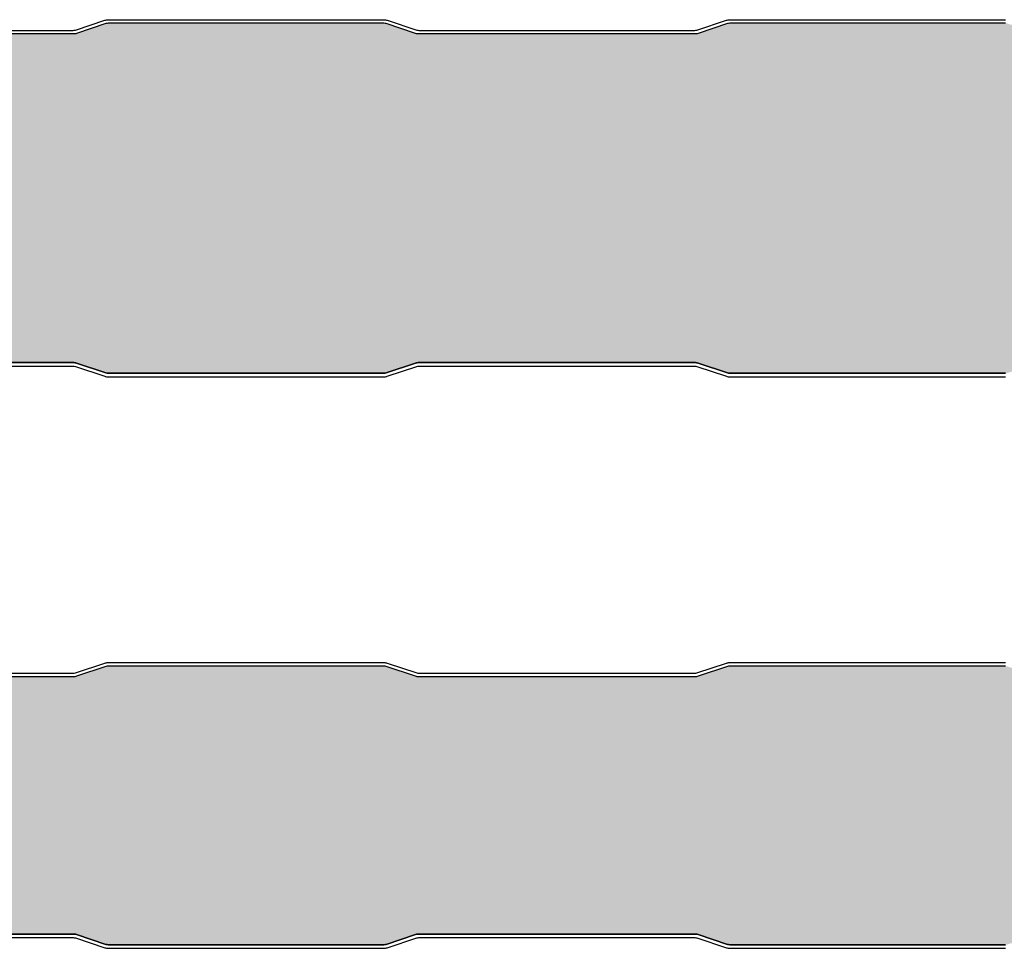
# Model space of a CAD drawing. Units: millimetres. Extents: x 0 to 4703, y 0 to 1464.
# Drawn here: x 138 to 276, y 758 to 888 of the extents above; entities that cross this region are included whole.
import ezdxf

# ---------------------------------------------------------------- set-up
doc = ezdxf.new("R2010")
doc.units = ezdxf.units.MM
doc.layers.add('Lamiera_Interna', color=20, linetype='Continuous')
doc.layers.add('Poliuretano', color=41, linetype='Continuous')

msp = doc.modelspace()

# ---------------------------------------------------------------- hatches: boundary and pattern name
at = {"layer": 'Poliuretano'}
h = msp.add_hatch(dxfattribs=at)
h.set_pattern_fill('HONEY', color=256, scale=2)
h.set_pattern_definition([(0, (1627.827234217035, 100), (9.525, 5.49926129), [6.35, -12.7]), (120, (1627.827234217035, 100), (-9.524999979188381, 5.499261326046781), [6.349999999999967, -12.69999999999993]), (59.99999999999999, (1627.827234217035, 100), (2.081161820655097e-08, 10.99852261604678), [-12.7, 6.35])])
edge = h.paths.add_edge_path()
edge.add_line((45.00000000000159, 852.0000064836122), (45.49999951516111, 852.0000064836122))
edge.add_line((45.49999951516111, 852.0000064836122), (45.49999951516202, 846.0000083395637))
edge.add_arc((46.49999948694263, 846.0000083395407), 0.9999999717806176, 179.9999999986842, 269.9795939777698)
edge.add_line((46.49964333468506, 845.0000084311823), (47.95068455004593, 845.0000082274846))
edge.add_line((47.95068455004593, 845.0000082274846), (60.49999918759795, 845.0000064023836))
edge.add_arc((60.49999904721562, 844.0000062152023), 1.000000187181296, -8.043313300731825e-06, 89.9999919566867, ccw=False)
edge.add_line((61.49999923439691, 844.00000607482), (61.49999860264006, 839.5000062620156))
edge.add_arc((62.49999860264597, 839.5000061216249), 1.000000000005914, 179.9999919562032, 269.9999999996617)
edge.add_line((62.49999860264006, 838.500006121619), (101.7898372889651, 838.5000058738872))
edge.add_arc((101.7898372889654, 839.5000058738874), 1.000000000000227, 269.9999999999853, 288.4349488229081)
edge.add_line((102.1060650549821, 838.5513225758366), (106.2211897903608, 839.9230308209628))
edge.add_arc((106.6955314393864, 838.5000058738871), 1.500000000000117, 90.0000000000141, 108.43494882293669, ccw=False)
edge.add_line((106.6955314393861, 840.0000058738872), (145.2898372889651, 840.0000058738872))
edge.add_arc((145.2898372889648, 838.5000058738871), 1.500000000000114, 71.56505117706331, 89.9999999999859, ccw=False)
edge.add_line((145.7641789379904, 839.9230308209628), (149.8793036733691, 838.5513225758366))
edge.add_arc((150.1955314393858, 839.5000058738874), 1.000000000000231, 251.5650511770919, 270.0000000000147)
edge.add_line((150.1955314393861, 838.5000058738872), (188.7898372889651, 838.5000058738872))
edge.add_arc((188.7898372889654, 839.5000058738874), 1.000000000000227, 269.9999999999853, 288.4349488229081)
edge.add_line((189.1060650549821, 838.5513225758366), (193.2211897903608, 839.9230308209628))
edge.add_arc((193.6955314393864, 838.5000058738871), 1.500000000000117, 90.0000000000141, 108.43494882293669, ccw=False)
edge.add_line((193.6955314393861, 840.0000058738872), (232.2898372889651, 840.0000058738872))
edge.add_arc((232.2898372889648, 838.5000058738871), 1.500000000000114, 71.56505117706331, 89.9999999999859, ccw=False)
edge.add_line((232.7641789379904, 839.9230308209628), (236.8793036733691, 838.5513225758366))
edge.add_arc((237.1955314393858, 839.5000058738874), 1.000000000000231, 251.5650511770919, 270.0000000000147)
edge.add_line((237.1955314393861, 838.5000058738872), (275.7898372889651, 838.5000058738872))
edge.add_arc((275.7898372889654, 839.5000058738874), 1.000000000000227, 269.9999999999837, 288.4349488229065)
edge.add_line((276.1060650549821, 838.5513225758366), (280.2211897903608, 839.9230308209628))
edge.add_arc((280.6955314393864, 838.5000058738871), 1.500000000000109, 90.00000000001302, 108.43494882293581, ccw=False)
edge.add_line((280.6955314393861, 840.0000058738872), (319.2898372889651, 840.0000058738872))
edge.add_arc((319.2898372889648, 838.5000058738871), 1.500000000000114, 71.56505117706422, 89.99999999998698, ccw=False)
edge.add_line((319.7641789379904, 839.9230308209628), (323.8793036733691, 838.5513225758366))
edge.add_arc((324.1955314393858, 839.5000058738874), 1.000000000000222, 251.5650511770935, 270.0000000000163)
edge.add_line((324.1955314393861, 838.5000058738872), (362.7898372889651, 838.5000058738872))
edge.add_arc((362.7898372889654, 839.5000058738874), 1.000000000000227, 269.9999999999837, 288.4349488229065)
edge.add_line((363.1060650549821, 838.5513225758366), (367.2211897903608, 839.9230308209628))
edge.add_arc((367.6955314393864, 838.5000058738871), 1.500000000000109, 90.00000000001302, 108.43494882293581, ccw=False)
edge.add_line((367.6955314393861, 840.0000058738872), (406.2898372889651, 840.0000058738872))
edge.add_arc((406.2898372889648, 838.5000058738871), 1.500000000000114, 71.56505117706422, 89.99999999998698, ccw=False)
edge.add_line((406.7641789379904, 839.9230308209628), (410.8793036733691, 838.5513225758366))
edge.add_arc((411.1955314393858, 839.5000058738874), 1.000000000000222, 251.5650511770935, 270.0000000000163)
edge.add_line((411.1955314393861, 838.5000058738872), (449.7898372889651, 838.5000058738872))
edge.add_arc((449.7898372889654, 839.5000058738874), 1.000000000000227, 269.9999999999837, 288.4349488229065)
edge.add_line((450.1060650549821, 838.5513225758366), (454.2211897903608, 839.9230308209628))
edge.add_arc((454.6955314393864, 838.5000058738871), 1.500000000000109, 90.00000000001302, 108.43494882293581, ccw=False)
edge.add_line((454.6955314393861, 840.0000058738872), (493.2898372889651, 840.0000058738872))
edge.add_arc((493.2898372889648, 838.5000058738871), 1.500000000000114, 71.56505117706422, 89.99999999998698, ccw=False)
edge.add_line((493.7641789379904, 839.9230308209628), (497.8793036733692, 838.5513225758366))
edge.add_arc((498.1955314393858, 839.5000058738871), 0.9999999999998805, 251.5650511770903, 270.000000000013)
edge.add_line((498.1955314393861, 838.5000058738872), (536.7898372889651, 838.5000058738872))
edge.add_arc((536.7898372889653, 839.5000058738871), 0.9999999999998863, 269.9999999999935, 288.4349488229158)
edge.add_line((537.106065054982, 838.5513225758366), (541.2211897903608, 839.9230308209628))
edge.add_arc((541.6955314393864, 838.5000058738871), 1.500000000000109, 90.00000000001302, 108.43494882293581, ccw=False)
edge.add_line((541.6955314393861, 840.0000058738872), (580.2898372889651, 840.0000058738872))
edge.add_arc((580.2898372889648, 838.5000058738871), 1.500000000000114, 71.56505117706422, 89.99999999998698, ccw=False)
edge.add_line((580.7641789379904, 839.9230308209628), (584.8793036733692, 838.5513225758366))
edge.add_arc((585.195531439386, 839.5000058738871), 0.9999999999999165, 251.5650511770842, 270.0000000000065)
edge.add_line((585.1955314393861, 838.5000058738872), (623.7898372889651, 838.5000058738872))
edge.add_arc((623.7898372889653, 839.5000058738871), 0.9999999999998863, 269.9999999999935, 288.4349488229158)
edge.add_line((624.106065054982, 838.5513225758366), (628.2211897903608, 839.9230308209628))
edge.add_arc((628.6955314393864, 838.5000058738871), 1.500000000000109, 90.00000000001302, 108.43494882293581, ccw=False)
edge.add_line((628.6955314393861, 840.0000058738872), (667.2898372889651, 840.0000058738872))
edge.add_arc((667.2898372889648, 838.5000058738871), 1.500000000000114, 71.56505117706422, 89.99999999998698, ccw=False)
edge.add_line((667.7641789379904, 839.9230308209628), (671.8793036733692, 838.5513225758366))
edge.add_arc((672.195531439386, 839.5000058738871), 0.9999999999999165, 251.5650511770842, 270.0000000000065)
edge.add_line((672.1955314393861, 838.5000058738872), (710.7898372889651, 838.5000058738872))
edge.add_arc((710.7898372889653, 839.5000058738871), 0.9999999999998863, 269.9999999999935, 288.4349488229158)
edge.add_line((711.106065054982, 838.5513225758366), (715.2211897903608, 839.9230308209628))
edge.add_arc((715.6955314393864, 838.5000058738871), 1.500000000000109, 90.00000000001302, 108.43494882293581, ccw=False)
edge.add_line((715.6955314393861, 840.0000058738872), (754.2898372889651, 840.0000058738872))
edge.add_arc((754.2898372889648, 838.5000058738871), 1.500000000000114, 71.56505117706422, 89.99999999998698, ccw=False)
edge.add_line((754.7641789379904, 839.9230308209628), (758.8793036733692, 838.5513225758366))
edge.add_arc((759.195531439386, 839.5000058738871), 0.9999999999999165, 251.5650511770842, 270.0000000000065)
edge.add_line((759.1955314393861, 838.5000058738872), (797.7898372889651, 838.5000058738872))
edge.add_arc((797.7898372889653, 839.5000058738871), 0.9999999999998863, 269.9999999999935, 288.4349488229158)
edge.add_line((798.106065054982, 838.5513225758366), (802.2211897903608, 839.9230308209628))
edge.add_arc((802.6955314393864, 838.5000058738871), 1.500000000000109, 90.00000000001302, 108.43494882293581, ccw=False)
edge.add_line((802.6955314393861, 840.0000058738872), (841.2898372889651, 840.0000058738872))
edge.add_arc((841.2898372889648, 838.5000058738871), 1.500000000000114, 71.56505117706422, 89.99999999998698, ccw=False)
edge.add_line((841.7641789379904, 839.9230308209628), (845.8793036733692, 838.5513225758366))
edge.add_arc((846.195531439386, 839.5000058738871), 0.9999999999999165, 251.5650511770842, 270.0000000000065)
edge.add_line((846.1955314393861, 838.5000058738872), (884.7898372889651, 838.5000058738872))
edge.add_arc((884.7898372889653, 839.5000058738871), 0.9999999999998863, 269.9999999999935, 288.4349488229158)
edge.add_line((885.106065054982, 838.5513225758366), (889.2211897903608, 839.9230308209628))
edge.add_arc((889.6955314393864, 838.5000058738871), 1.500000000000109, 90.00000000001302, 108.43494882293581, ccw=False)
edge.add_line((889.6955314393861, 840.0000058738872), (928.2898372889651, 840.0000058738872))
edge.add_arc((928.2898372889648, 838.5000058738871), 1.500000000000114, 71.56505117706422, 89.99999999998698, ccw=False)
edge.add_line((928.7641789379904, 839.9230308209628), (932.8793036733692, 838.5513225758366))
edge.add_arc((933.195531439386, 839.5000058738871), 0.9999999999999165, 251.5650511770842, 270.0000000000065)
edge.add_line((933.1955314393861, 838.5000058738872), (971.7898372889651, 838.5000058738872))
edge.add_arc((971.7898372889653, 839.5000058738871), 0.9999999999998863, 269.9999999999935, 288.4349488229158)
edge.add_line((972.106065054982, 838.5513225758366), (976.2211897903608, 839.9230308209628))
edge.add_arc((976.6955314393864, 838.5000058738871), 1.500000000000109, 90.00000000001302, 108.43494882293581, ccw=False)
edge.add_line((976.6955314393861, 840.0000058738872), (1015.289837288965, 840.0000058738872))
edge.add_arc((1015.289837288965, 838.5000058738871), 1.500000000000114, 71.56505117706422, 89.99999999998698, ccw=False)
edge.add_line((1015.76417893799, 839.9230308209628), (1019.879303673369, 838.5513225758366))
edge.add_arc((1020.195531439386, 839.5000058738872), 1.000000000000024, 251.5650511770862, 270.0000000000065)
edge.add_line((1020.195531439386, 838.5000058738872), (1059.499998277143, 838.500006121619))
edge.add_arc((1059.499998277149, 839.5000061216128), 0.9999999999938609, 269.9999999996483, 359.9999919561902)
edge.add_line((1060.499998277143, 839.5000059812219), (1060.499998568967, 841.5787539823571))
edge.add_arc((1059.499998568969, 841.5787541227477), 0.9999999999984183, 359.9999919562097, 446.9999919562166)
edge.add_line((1059.55233466541, 842.5773836501533), (1041.921495139281, 843.5013792785242))
edge.add_arc((1041.999999296889, 844.9993238170343), 1.500000247738055, 179.9999919569471, 266.9999919569517, ccw=False)
edge.add_line((1040.499999049151, 844.999324027601), (1040.50000060056, 850.000693495479))
edge.add_line((1040.50000060056, 850.000693495479), (1041.000000848292, 850.0006934252806))
edge.add_line((1041.000000848292, 850.0006934252806), (1041.000000848292, 875.9993066085456))
edge.add_line((1041.000000848292, 875.9993065747667), (1040.50000060056, 875.9993065045683))
edge.add_line((1040.50000060056, 875.9993065045683), (1040.499999049151, 881.0006759724463))
edge.add_arc((1041.999999296889, 881.000676183013), 1.500000247737959, 93.00000804304818, 180.000008043053, ccw=False)
edge.add_line((1041.921495139281, 882.4986207215231), (1059.55233466541, 883.422616349894))
edge.add_arc((1059.499998568969, 884.4212458772996), 0.9999999999984743, 273.0000080437834, 360.0000080437903)
edge.add_line((1060.499998568967, 884.4212460176902), (1060.499998277143, 886.4999940188254))
edge.add_arc((1059.499998277149, 886.4999938784345), 0.9999999999938708, 8.043809856974709e-06, 90.00000000035175)
edge.add_line((1059.499998277143, 887.4999938784283), (1020.195531439386, 887.4999941261601))
edge.add_arc((1020.195531439386, 886.4999941261601), 1, 89.99999999999349, 108.4349488229138)
edge.add_line((1019.879303673369, 887.4486774242107), (1015.76417893799, 886.0769691790845))
edge.add_arc((1015.289837288965, 887.4999941261602), 1.500000000000109, 270.000000000013, 288.4349488229358, ccw=False)
edge.add_line((1015.289837288965, 885.9999941261601), (976.6955314393861, 885.9999941261601))
edge.add_arc((976.6955314393864, 887.4999941261602), 1.500000000000114, 251.56505117706422, 269.999999999987, ccw=False)
edge.add_line((976.2211897903608, 886.0769691790845), (972.106065054982, 887.4486774242107))
edge.add_arc((971.7898372889653, 886.4999941261602), 0.9999999999999165, 71.56505117708417, 90.00000000000652)
edge.add_line((971.7898372889651, 887.4999941261601), (933.1955314393861, 887.4999941261601))
edge.add_arc((933.195531439386, 886.4999941261602), 0.9999999999998863, 89.99999999999349, 108.4349488229158)
edge.add_line((932.8793036733692, 887.4486774242107), (928.7641789379904, 886.0769691790845))
edge.add_arc((928.2898372889648, 887.4999941261602), 1.500000000000109, 270.000000000013, 288.4349488229358, ccw=False)
edge.add_line((928.2898372889651, 885.9999941261601), (889.6955314393861, 885.9999941261601))
edge.add_arc((889.6955314393864, 887.4999941261602), 1.500000000000114, 251.56505117706422, 269.999999999987, ccw=False)
edge.add_line((889.2211897903608, 886.0769691790845), (885.106065054982, 887.4486774242107))
edge.add_arc((884.7898372889653, 886.4999941261602), 0.9999999999999165, 71.56505117708417, 90.00000000000652)
edge.add_line((884.7898372889651, 887.4999941261601), (846.1955314393861, 887.4999941261601))
edge.add_arc((846.195531439386, 886.4999941261602), 0.9999999999998863, 89.99999999999349, 108.4349488229158)
edge.add_line((845.8793036733692, 887.4486774242107), (841.7641789379904, 886.0769691790845))
edge.add_arc((841.2898372889648, 887.4999941261602), 1.500000000000109, 270.000000000013, 288.4349488229358, ccw=False)
edge.add_line((841.2898372889651, 885.9999941261601), (802.6955314393861, 885.9999941261601))
edge.add_arc((802.6955314393864, 887.4999941261602), 1.500000000000114, 251.56505117706422, 269.999999999987, ccw=False)
edge.add_line((802.2211897903608, 886.0769691790845), (798.106065054982, 887.4486774242107))
edge.add_arc((797.7898372889653, 886.4999941261602), 0.9999999999999165, 71.56505117708417, 90.00000000000652)
edge.add_line((797.7898372889651, 887.4999941261601), (759.1955314393861, 887.4999941261601))
edge.add_arc((759.195531439386, 886.4999941261602), 0.9999999999998863, 89.99999999999349, 108.4349488229158)
edge.add_line((758.8793036733692, 887.4486774242107), (754.7641789379904, 886.0769691790845))
edge.add_arc((754.2898372889648, 887.4999941261602), 1.500000000000109, 270.000000000013, 288.4349488229358, ccw=False)
edge.add_line((754.2898372889651, 885.9999941261601), (715.6955314393861, 885.9999941261601))
edge.add_arc((715.6955314393864, 887.4999941261602), 1.500000000000114, 251.56505117706422, 269.999999999987, ccw=False)
edge.add_line((715.2211897903608, 886.0769691790845), (711.106065054982, 887.4486774242107))
edge.add_arc((710.7898372889653, 886.4999941261602), 0.9999999999999165, 71.56505117708417, 90.00000000000652)
edge.add_line((710.7898372889651, 887.4999941261601), (672.1955314393861, 887.4999941261601))
edge.add_arc((672.195531439386, 886.4999941261602), 0.9999999999998863, 89.99999999999349, 108.4349488229158)
edge.add_line((671.8793036733692, 887.4486774242107), (667.7641789379904, 886.0769691790845))
edge.add_arc((667.2898372889648, 887.4999941261602), 1.500000000000109, 270.000000000013, 288.4349488229358, ccw=False)
edge.add_line((667.2898372889651, 885.9999941261601), (628.6955314393861, 885.9999941261601))
edge.add_arc((628.6955314393864, 887.4999941261602), 1.500000000000114, 251.56505117706422, 269.999999999987, ccw=False)
edge.add_line((628.2211897903608, 886.0769691790845), (624.106065054982, 887.4486774242107))
edge.add_arc((623.7898372889653, 886.4999941261602), 0.9999999999999165, 71.56505117708417, 90.00000000000652)
edge.add_line((623.7898372889651, 887.4999941261601), (585.1955314393861, 887.4999941261601))
edge.add_arc((585.195531439386, 886.4999941261602), 0.9999999999998863, 89.99999999999349, 108.4349488229158)
edge.add_line((584.8793036733692, 887.4486774242107), (580.7641789379904, 886.0769691790845))
edge.add_arc((580.2898372889648, 887.4999941261602), 1.500000000000109, 270.000000000013, 288.4349488229358, ccw=False)
edge.add_line((580.2898372889651, 885.9999941261601), (541.6955314393861, 885.9999941261601))
edge.add_arc((541.6955314393864, 887.4999941261602), 1.500000000000114, 251.56505117706422, 269.999999999987, ccw=False)
edge.add_line((541.2211897903608, 886.0769691790845), (537.106065054982, 887.4486774242107))
edge.add_arc((536.7898372889653, 886.4999941261602), 0.9999999999999165, 71.56505117708417, 90.00000000000652)
edge.add_line((536.7898372889651, 887.4999941261601), (498.1955314393861, 887.4999941261601))
edge.add_arc((498.1955314393858, 886.4999941261602), 0.9999999999998863, 89.99999999998697, 108.4349488229096)
edge.add_line((497.8793036733692, 887.4486774242107), (493.7641789379904, 886.0769691790845))
edge.add_arc((493.2898372889648, 887.4999941261602), 1.500000000000109, 270.000000000013, 288.4349488229358, ccw=False)
edge.add_line((493.2898372889651, 885.9999941261601), (454.6955314393861, 885.9999941261601))
edge.add_arc((454.6955314393864, 887.4999941261602), 1.500000000000114, 251.56505117706422, 269.999999999987, ccw=False)
edge.add_line((454.2211897903608, 886.0769691790845), (450.1060650549821, 887.4486774242107))
edge.add_arc((449.7898372889654, 886.4999941261599), 1.000000000000222, 71.56505117709344, 90.00000000001629)
edge.add_line((449.7898372889651, 887.4999941261601), (411.1955314393861, 887.4999941261601))
edge.add_arc((411.1955314393858, 886.4999941261599), 1.000000000000227, 89.99999999998371, 108.4349488229066)
edge.add_line((410.8793036733691, 887.4486774242107), (406.7641789379904, 886.0769691790845))
edge.add_arc((406.2898372889648, 887.4999941261602), 1.500000000000109, 270.000000000013, 288.4349488229358, ccw=False)
edge.add_line((406.2898372889651, 885.9999941261601), (367.6955314393861, 885.9999941261601))
edge.add_arc((367.6955314393864, 887.4999941261602), 1.500000000000114, 251.56505117706422, 269.999999999987, ccw=False)
edge.add_line((367.2211897903608, 886.0769691790845), (363.1060650549821, 887.4486774242107))
edge.add_arc((362.7898372889654, 886.4999941261599), 1.000000000000222, 71.56505117709344, 90.00000000001629)
edge.add_line((362.7898372889651, 887.4999941261601), (324.1955314393861, 887.4999941261601))
edge.add_arc((324.1955314393858, 886.4999941261599), 1.000000000000227, 89.99999999998371, 108.4349488229066)
edge.add_line((323.8793036733691, 887.4486774242107), (319.7641789379904, 886.0769691790845))
edge.add_arc((319.2898372889648, 887.4999941261602), 1.500000000000109, 270.000000000013, 288.4349488229358, ccw=False)
edge.add_line((319.2898372889651, 885.9999941261601), (280.6955314393861, 885.9999941261601))
edge.add_arc((280.6955314393864, 887.4999941261602), 1.500000000000114, 251.56505117706422, 269.999999999987, ccw=False)
edge.add_line((280.2211897903608, 886.0769691790845), (276.1060650549821, 887.4486774242107))
edge.add_arc((275.7898372889654, 886.4999941261599), 1.000000000000222, 71.56505117709344, 90.00000000001629)
edge.add_line((275.7898372889651, 887.4999941261601), (237.1955314393861, 887.4999941261601))
edge.add_arc((237.1955314393858, 886.4999941261599), 1.000000000000227, 89.99999999998535, 108.4349488229081)
edge.add_line((236.8793036733691, 887.4486774242107), (232.7641789379904, 886.0769691790845))
edge.add_arc((232.2898372889648, 887.4999941261602), 1.500000000000117, 270.0000000000141, 288.43494882293675, ccw=False)
edge.add_line((232.2898372889651, 885.9999941261601), (193.6955314393861, 885.9999941261601))
edge.add_arc((193.6955314393864, 887.4999941261602), 1.500000000000114, 251.5650511770632, 269.9999999999859, ccw=False)
edge.add_line((193.2211897903608, 886.0769691790845), (189.1060650549821, 887.4486774242107))
edge.add_arc((188.7898372889654, 886.4999941261599), 1.000000000000231, 71.5650511770919, 90.00000000001464)
edge.add_line((188.7898372889651, 887.4999941261601), (150.1955314393861, 887.4999941261601))
edge.add_arc((150.1955314393858, 886.4999941261599), 1.000000000000227, 89.99999999998535, 108.4349488229081)
edge.add_line((149.8793036733691, 887.4486774242107), (145.7641789379904, 886.0769691790845))
edge.add_arc((145.2898372889648, 887.4999941261602), 1.500000000000117, 270.0000000000141, 288.43494882293675, ccw=False)
edge.add_line((145.2898372889651, 885.9999941261601), (106.6955314393861, 885.9999941261601))
edge.add_arc((106.6955314393864, 887.4999941261602), 1.500000000000114, 251.5650511770632, 269.9999999999859, ccw=False)
edge.add_line((106.2211897903608, 886.0769691790845), (102.1060650549821, 887.4486774242107))
edge.add_arc((101.7898372889654, 886.4999941261599), 1.000000000000231, 71.5650511770919, 90.00000000001464)
edge.add_line((101.7898372889651, 887.4999941261601), (62.49999860264006, 887.4999938784283))
edge.add_arc((62.49999860264597, 886.4999938784224), 1.000000000005912, 90.0000000003383, 180.0000080437968)
edge.add_line((61.49999860264006, 886.4999937380317), (61.49999923439691, 881.9999939252273))
edge.add_arc((60.49999904721562, 881.999993784845), 1.000000187181296, -89.9999919566867, 8.043313300731825e-06, ccw=False)
edge.add_line((60.49999918759795, 880.9999935976637), (47.95068455004593, 880.9999917725627))
edge.add_line((47.95068455004593, 880.9999917725627), (46.49964333468506, 880.999991568865))
edge.add_arc((46.49999948694263, 879.9999916605066), 0.9999999717806235, 90.02040602223026, 180.0000000013158)
edge.add_line((45.49999951516202, 879.9999916604836), (45.49999951516111, 873.9999935164351))
edge.add_line((45.49999951516111, 873.9999935164351), (45.00000000000159, 873.9999935164351))
edge.add_line((45.00000000000159, 873.9999935164351), (45.00000000000159, 852.0000064836122))
h = msp.add_hatch(dxfattribs=at)
h.set_pattern_fill('HONEY', color=256, scale=2)
h.set_pattern_definition([(0, (1627.827234217035, 10), (9.525, 5.49926129), [6.35, -12.7]), (120, (1627.827234217035, 10), (-9.524999979188381, 5.499261326046781), [6.349999999999969, -12.69999999999994]), (59.99999999999999, (1627.827234217035, 10), (2.081161820655097e-08, 10.99852261604678), [-12.7, 6.35])])
edge = h.paths.add_edge_path()
edge.add_line((45.00000000000159, 772.0000064836122), (45.49999951516111, 772.0000064836122))
edge.add_line((45.49999951516111, 772.0000064836122), (45.49999951516202, 766.0000083395637))
edge.add_arc((46.49999948694267, 766.0000083395405), 0.9999999717806531, 179.9999999986712, 269.9795939777677)
edge.add_line((46.49964333468506, 765.0000084311823), (47.95068455004593, 765.0000082274846))
edge.add_line((47.95068455004593, 765.0000082274846), (60.49999918759795, 765.0000064023836))
edge.add_arc((60.49999904721562, 764.0000062152023), 1.000000187181296, -8.043313300731825e-06, 89.9999919566867, ccw=False)
edge.add_line((61.49999923439691, 764.00000607482), (61.49999860264006, 759.5000062620156))
edge.add_arc((62.49999860264597, 759.5000061216247), 1.000000000005921, 179.9999919561901, 269.9999999996613)
edge.add_line((62.49999860264006, 758.500006121619), (101.7898372889651, 758.5000058738872))
edge.add_arc((101.7898372889656, 759.5000058738874), 1.000000000000227, 269.9999999999739, 288.4349488228973)
edge.add_line((102.1060650549821, 758.5513225758366), (106.2211897903608, 759.9230308209628))
edge.add_arc((106.6955314393865, 758.500005873887), 1.500000000000252, 90.00000000001728, 108.43494882293851, ccw=False)
edge.add_line((106.6955314393861, 760.0000058738872), (145.2898372889651, 760.0000058738872))
edge.add_arc((145.2898372889647, 758.500005873887), 1.500000000000227, 71.56505117706149, 89.99999999998272, ccw=False)
edge.add_line((145.7641789379904, 759.9230308209628), (149.8793036733691, 758.5513225758366))
edge.add_arc((150.1955314393856, 759.5000058738874), 1.000000000000168, 251.5650511771027, 270.000000000026)
edge.add_line((150.1955314393861, 758.5000058738872), (188.7898372889651, 758.5000058738872))
edge.add_arc((188.7898372889656, 759.5000058738874), 1.000000000000227, 269.9999999999739, 288.4349488228973)
edge.add_line((189.1060650549821, 758.5513225758366), (193.2211897903608, 759.9230308209628))
edge.add_arc((193.6955314393865, 758.500005873887), 1.500000000000252, 90.00000000001728, 108.43494882293851, ccw=False)
edge.add_line((193.6955314393861, 760.0000058738872), (232.2898372889651, 760.0000058738872))
edge.add_arc((232.2898372889647, 758.500005873887), 1.500000000000227, 71.56505117706149, 89.99999999998272, ccw=False)
edge.add_line((232.7641789379904, 759.9230308209628), (236.8793036733691, 758.5513225758366))
edge.add_arc((237.1955314393856, 759.5000058738874), 1.000000000000168, 251.5650511771027, 270.000000000026)
edge.add_line((237.1955314393861, 758.5000058738872), (275.7898372889651, 758.5000058738872))
edge.add_arc((275.7898372889656, 759.5000058738874), 1.000000000000227, 269.9999999999739, 288.4349488228973)
edge.add_line((276.1060650549821, 758.5513225758366), (280.2211897903608, 759.9230308209628))
edge.add_arc((280.6955314393865, 758.500005873887), 1.500000000000252, 90.00000000001728, 108.43494882293851, ccw=False)
edge.add_line((280.6955314393861, 760.0000058738872), (319.2898372889651, 760.0000058738872))
edge.add_arc((319.2898372889647, 758.500005873887), 1.500000000000227, 71.56505117706149, 89.99999999998272, ccw=False)
edge.add_line((319.7641789379904, 759.9230308209628), (323.8793036733691, 758.5513225758366))
edge.add_arc((324.1955314393856, 759.5000058738874), 1.000000000000168, 251.5650511771027, 270.000000000026)
edge.add_line((324.1955314393861, 758.5000058738872), (362.7898372889651, 758.5000058738872))
edge.add_arc((362.7898372889656, 759.5000058738874), 1.000000000000227, 269.9999999999739, 288.4349488228973)
edge.add_line((363.1060650549821, 758.5513225758366), (367.2211897903608, 759.9230308209628))
edge.add_arc((367.6955314393865, 758.500005873887), 1.500000000000252, 90.00000000001728, 108.43494882293851, ccw=False)
edge.add_line((367.6955314393861, 760.0000058738872), (406.2898372889651, 760.0000058738872))
edge.add_arc((406.2898372889647, 758.500005873887), 1.500000000000227, 71.56505117706149, 89.99999999998272, ccw=False)
edge.add_line((406.7641789379904, 759.9230308209628), (410.8793036733691, 758.5513225758366))
edge.add_arc((411.1955314393856, 759.5000058738874), 1.000000000000168, 251.5650511771027, 270.000000000026)
edge.add_line((411.1955314393861, 758.5000058738872), (449.7898372889651, 758.5000058738872))
edge.add_arc((449.7898372889656, 759.5000058738874), 1.000000000000227, 269.9999999999739, 288.4349488228973)
edge.add_line((450.1060650549821, 758.5513225758366), (454.2211897903608, 759.9230308209628))
edge.add_arc((454.6955314393865, 758.500005873887), 1.500000000000252, 90.00000000001728, 108.43494882293851, ccw=False)
edge.add_line((454.6955314393861, 760.0000058738872), (493.2898372889651, 760.0000058738872))
edge.add_arc((493.2898372889648, 758.500005873887), 1.500000000000227, 71.56505117706558, 89.99999999998698, ccw=False)
edge.add_line((493.7641789379904, 759.9230308209628), (497.8793036733692, 758.5513225758366))
edge.add_arc((498.1955314393859, 759.5000058738872), 1.000000000000024, 251.5650511770862, 270.0000000000065)
edge.add_line((498.1955314393861, 758.5000058738872), (536.7898372889651, 758.5000058738872))
edge.add_arc((536.7898372889653, 759.5000058738872), 1, 269.9999999999935, 288.4349488229138)
edge.add_line((537.106065054982, 758.5513225758366), (541.2211897903608, 759.9230308209628))
edge.add_arc((541.6955314393864, 758.500005873887), 1.500000000000216, 90.00000000001302, 108.43494882293439, ccw=False)
edge.add_line((541.6955314393861, 760.0000058738872), (580.2898372889651, 760.0000058738872))
edge.add_arc((580.2898372889648, 758.500005873887), 1.500000000000227, 71.56505117706558, 89.99999999998698, ccw=False)
edge.add_line((580.7641789379904, 759.9230308209628), (584.8793036733692, 758.5513225758366))
edge.add_arc((585.195531439386, 759.5000058738872), 1.000000000000024, 251.5650511770862, 270.0000000000065)
edge.add_line((585.1955314393861, 758.5000058738872), (623.7898372889651, 758.5000058738872))
edge.add_arc((623.7898372889653, 759.5000058738872), 1, 269.9999999999935, 288.4349488229138)
edge.add_line((624.106065054982, 758.5513225758366), (628.2211897903608, 759.9230308209628))
edge.add_arc((628.6955314393864, 758.500005873887), 1.500000000000216, 90.00000000001302, 108.43494882293439, ccw=False)
edge.add_line((628.6955314393861, 760.0000058738872), (667.2898372889651, 760.0000058738872))
edge.add_arc((667.2898372889648, 758.500005873887), 1.500000000000227, 71.56505117706558, 89.99999999998698, ccw=False)
edge.add_line((667.7641789379904, 759.9230308209628), (671.8793036733692, 758.5513225758366))
edge.add_arc((672.195531439386, 759.5000058738872), 1.000000000000024, 251.5650511770862, 270.0000000000065)
edge.add_line((672.1955314393861, 758.5000058738872), (710.7898372889651, 758.5000058738872))
edge.add_arc((710.7898372889653, 759.5000058738872), 1, 269.9999999999935, 288.4349488229138)
edge.add_line((711.106065054982, 758.5513225758366), (715.2211897903608, 759.9230308209628))
edge.add_arc((715.6955314393864, 758.500005873887), 1.500000000000216, 90.00000000001302, 108.43494882293439, ccw=False)
edge.add_line((715.6955314393861, 760.0000058738872), (754.2898372889651, 760.0000058738872))
edge.add_arc((754.2898372889648, 758.500005873887), 1.500000000000227, 71.56505117706558, 89.99999999998698, ccw=False)
edge.add_line((754.7641789379904, 759.9230308209628), (758.8793036733692, 758.5513225758366))
edge.add_arc((759.195531439386, 759.5000058738872), 1.000000000000024, 251.5650511770862, 270.0000000000065)
edge.add_line((759.1955314393861, 758.5000058738872), (797.7898372889651, 758.5000058738872))
edge.add_arc((797.7898372889653, 759.5000058738872), 1, 269.9999999999935, 288.4349488229138)
edge.add_line((798.106065054982, 758.5513225758366), (802.2211897903608, 759.9230308209628))
edge.add_arc((802.6955314393864, 758.500005873887), 1.500000000000216, 90.00000000001302, 108.43494882293439, ccw=False)
edge.add_line((802.6955314393861, 760.0000058738872), (841.2898372889651, 760.0000058738872))
edge.add_arc((841.2898372889648, 758.500005873887), 1.500000000000227, 71.56505117706558, 89.99999999998698, ccw=False)
edge.add_line((841.7641789379904, 759.9230308209628), (845.8793036733692, 758.5513225758366))
edge.add_arc((846.195531439386, 759.5000058738872), 1.000000000000024, 251.5650511770862, 270.0000000000065)
edge.add_line((846.1955314393861, 758.5000058738872), (884.7898372889651, 758.5000058738872))
edge.add_arc((884.7898372889653, 759.5000058738872), 1, 269.9999999999935, 288.4349488229138)
edge.add_line((885.106065054982, 758.5513225758366), (889.2211897903608, 759.9230308209628))
edge.add_arc((889.6955314393864, 758.500005873887), 1.500000000000216, 90.00000000001302, 108.43494882293439, ccw=False)
edge.add_line((889.6955314393861, 760.0000058738872), (928.2898372889651, 760.0000058738872))
edge.add_arc((928.2898372889648, 758.500005873887), 1.500000000000227, 71.56505117706558, 89.99999999998698, ccw=False)
edge.add_line((928.7641789379904, 759.9230308209628), (932.8793036733692, 758.5513225758366))
edge.add_arc((933.195531439386, 759.5000058738872), 1.000000000000024, 251.5650511770862, 270.0000000000065)
edge.add_line((933.1955314393861, 758.5000058738872), (971.7898372889651, 758.5000058738872))
edge.add_arc((971.7898372889653, 759.5000058738872), 1, 269.9999999999935, 288.4349488229138)
edge.add_line((972.106065054982, 758.5513225758366), (976.2211897903608, 759.9230308209628))
edge.add_arc((976.6955314393864, 758.500005873887), 1.500000000000216, 90.00000000001302, 108.43494882293439, ccw=False)
edge.add_line((976.6955314393861, 760.0000058738872), (1015.289837288965, 760.0000058738872))
edge.add_arc((1015.289837288965, 758.500005873887), 1.500000000000227, 71.56505117706558, 89.99999999998698, ccw=False)
edge.add_line((1015.76417893799, 759.9230308209628), (1019.879303673369, 758.5513225758366))
edge.add_arc((1020.195531439386, 759.5000058738872), 1.000000000000006, 251.5650511770893, 270.0000000000098)
edge.add_line((1020.195531439386, 758.5000058738872), (1059.499998277143, 758.500006121619))
edge.add_arc((1059.499998277149, 759.5000061216126), 0.9999999999936335, 269.999999999645, 359.9999919562032)
edge.add_line((1060.499998277143, 759.5000059812219), (1060.499998568967, 761.5787539823571))
edge.add_arc((1059.499998568969, 761.5787541227476), 0.9999999999984751, 359.9999919562162, 446.9999919562137)
edge.add_line((1059.55233466541, 762.5773836501533), (1041.921495139281, 763.5013792785242))
edge.add_arc((1041.999999296889, 764.9993238170343), 1.500000247738058, 179.9999919569471, 266.9999919569496, ccw=False)
edge.add_line((1040.499999049151, 764.999324027601), (1040.50000060056, 770.000693495479))
edge.add_line((1040.50000060056, 770.000693495479), (1041.000000848292, 770.0006934252806))
edge.add_line((1041.000000848292, 770.0006934252806), (1041.000000848292, 785.9993066085456))
edge.add_line((1041.000000848292, 785.9993065747667), (1040.50000060056, 785.9993065045683))
edge.add_line((1040.50000060056, 785.9993065045683), (1040.499999049151, 791.0006759724463))
edge.add_arc((1041.999999296889, 791.000676183013), 1.500000247738016, 93.0000080430504, 180.000008043053, ccw=False)
edge.add_line((1041.921495139281, 792.4986207215231), (1059.55233466541, 793.422616349894))
edge.add_arc((1059.499998568969, 794.4212458772997), 0.9999999999985908, 273.0000080437863, 360.0000080437838)
edge.add_line((1060.499998568967, 794.4212460176902), (1060.499998277143, 796.4999940188254))
edge.add_arc((1059.499998277149, 796.4999938784347), 0.999999999993814, 8.04379682942319e-06, 90.000000000355)
edge.add_line((1059.499998277143, 797.4999938784283), (1020.195531439386, 797.4999941261601))
edge.add_arc((1020.195531439386, 796.4999941261601), 1, 89.99999999999024, 108.4349488229107)
edge.add_line((1019.879303673369, 797.4486774242107), (1015.76417893799, 796.0769691790845))
edge.add_arc((1015.289837288965, 797.4999941261603), 1.500000000000216, 270.000000000013, 288.43494882293436, ccw=False)
edge.add_line((1015.289837288965, 795.9999941261601), (976.6955314393861, 795.9999941261601))
edge.add_arc((976.6955314393864, 797.4999941261603), 1.500000000000227, 251.56505117706558, 269.999999999987, ccw=False)
edge.add_line((976.2211897903608, 796.0769691790845), (972.106065054982, 797.4486774242107))
edge.add_arc((971.7898372889653, 796.4999941261601), 1.000000000000024, 71.56505117708623, 90.00000000000652)
edge.add_line((971.7898372889651, 797.4999941261601), (933.1955314393861, 797.4999941261601))
edge.add_arc((933.195531439386, 796.4999941261601), 1, 89.99999999999349, 108.4349488229138)
edge.add_line((932.8793036733692, 797.4486774242107), (928.7641789379904, 796.0769691790845))
edge.add_arc((928.2898372889648, 797.4999941261603), 1.500000000000216, 270.000000000013, 288.43494882293436, ccw=False)
edge.add_line((928.2898372889651, 795.9999941261601), (889.6955314393861, 795.9999941261601))
edge.add_arc((889.6955314393864, 797.4999941261603), 1.500000000000227, 251.56505117706558, 269.999999999987, ccw=False)
edge.add_line((889.2211897903608, 796.0769691790845), (885.106065054982, 797.4486774242107))
edge.add_arc((884.7898372889653, 796.4999941261601), 1.000000000000024, 71.56505117708623, 90.00000000000652)
edge.add_line((884.7898372889651, 797.4999941261601), (846.1955314393861, 797.4999941261601))
edge.add_arc((846.195531439386, 796.4999941261601), 1, 89.99999999999349, 108.4349488229138)
edge.add_line((845.8793036733692, 797.4486774242107), (841.7641789379904, 796.0769691790845))
edge.add_arc((841.2898372889648, 797.4999941261603), 1.500000000000216, 270.000000000013, 288.43494882293436, ccw=False)
edge.add_line((841.2898372889651, 795.9999941261601), (802.6955314393861, 795.9999941261601))
edge.add_arc((802.6955314393864, 797.4999941261603), 1.500000000000227, 251.56505117706558, 269.999999999987, ccw=False)
edge.add_line((802.2211897903608, 796.0769691790845), (798.106065054982, 797.4486774242107))
edge.add_arc((797.7898372889653, 796.4999941261601), 1.000000000000024, 71.56505117708623, 90.00000000000652)
edge.add_line((797.7898372889651, 797.4999941261601), (759.1955314393861, 797.4999941261601))
edge.add_arc((759.195531439386, 796.4999941261601), 1, 89.99999999999349, 108.4349488229138)
edge.add_line((758.8793036733692, 797.4486774242107), (754.7641789379904, 796.0769691790845))
edge.add_arc((754.2898372889648, 797.4999941261603), 1.500000000000216, 270.000000000013, 288.43494882293436, ccw=False)
edge.add_line((754.2898372889651, 795.9999941261601), (715.6955314393861, 795.9999941261601))
edge.add_arc((715.6955314393864, 797.4999941261603), 1.500000000000227, 251.56505117706558, 269.999999999987, ccw=False)
edge.add_line((715.2211897903608, 796.0769691790845), (711.106065054982, 797.4486774242107))
edge.add_arc((710.7898372889653, 796.4999941261601), 1.000000000000024, 71.56505117708623, 90.00000000000652)
edge.add_line((710.7898372889651, 797.4999941261601), (672.1955314393861, 797.4999941261601))
edge.add_arc((672.195531439386, 796.4999941261601), 1, 89.99999999999349, 108.4349488229138)
edge.add_line((671.8793036733692, 797.4486774242107), (667.7641789379904, 796.0769691790845))
edge.add_arc((667.2898372889648, 797.4999941261603), 1.500000000000216, 270.000000000013, 288.43494882293436, ccw=False)
edge.add_line((667.2898372889651, 795.9999941261601), (628.6955314393861, 795.9999941261601))
edge.add_arc((628.6955314393864, 797.4999941261603), 1.500000000000227, 251.56505117706558, 269.999999999987, ccw=False)
edge.add_line((628.2211897903608, 796.0769691790845), (624.106065054982, 797.4486774242107))
edge.add_arc((623.7898372889653, 796.4999941261601), 1.000000000000024, 71.56505117708623, 90.00000000000652)
edge.add_line((623.7898372889651, 797.4999941261601), (585.1955314393861, 797.4999941261601))
edge.add_arc((585.195531439386, 796.4999941261601), 1, 89.99999999999349, 108.4349488229138)
edge.add_line((584.8793036733692, 797.4486774242107), (580.7641789379904, 796.0769691790845))
edge.add_arc((580.2898372889648, 797.4999941261603), 1.500000000000216, 270.000000000013, 288.43494882293436, ccw=False)
edge.add_line((580.2898372889651, 795.9999941261601), (541.6955314393861, 795.9999941261601))
edge.add_arc((541.6955314393864, 797.4999941261603), 1.500000000000227, 251.56505117706558, 269.999999999987, ccw=False)
edge.add_line((541.2211897903608, 796.0769691790845), (537.106065054982, 797.4486774242107))
edge.add_arc((536.7898372889653, 796.4999941261601), 1.000000000000024, 71.56505117708623, 90.00000000000652)
edge.add_line((536.7898372889651, 797.4999941261601), (498.1955314393861, 797.4999941261601))
edge.add_arc((498.1955314393859, 796.4999941261601), 1, 89.99999999999349, 108.4349488229138)
edge.add_line((497.8793036733692, 797.4486774242107), (493.7641789379904, 796.0769691790845))
edge.add_arc((493.2898372889648, 797.4999941261603), 1.500000000000216, 270.000000000013, 288.43494882293436, ccw=False)
edge.add_line((493.2898372889651, 795.9999941261601), (454.6955314393861, 795.9999941261601))
edge.add_arc((454.6955314393865, 797.4999941261603), 1.500000000000227, 251.5650511770615, 269.99999999998266, ccw=False)
edge.add_line((454.2211897903608, 796.0769691790845), (450.1060650549821, 797.4486774242107))
edge.add_arc((449.7898372889656, 796.4999941261599), 1.000000000000168, 71.5650511771027, 90.00000000002606)
edge.add_line((449.7898372889651, 797.4999941261601), (411.1955314393861, 797.4999941261601))
edge.add_arc((411.1955314393856, 796.4999941261599), 1.000000000000227, 89.99999999997395, 108.4349488228973)
edge.add_line((410.8793036733691, 797.4486774242107), (406.7641789379904, 796.0769691790845))
edge.add_arc((406.2898372889647, 797.4999941261603), 1.500000000000252, 270.00000000001734, 288.4349488229385, ccw=False)
edge.add_line((406.2898372889651, 795.9999941261601), (367.6955314393861, 795.9999941261601))
edge.add_arc((367.6955314393865, 797.4999941261603), 1.500000000000227, 251.5650511770615, 269.99999999998266, ccw=False)
edge.add_line((367.2211897903608, 796.0769691790845), (363.1060650549821, 797.4486774242107))
edge.add_arc((362.7898372889656, 796.4999941261599), 1.000000000000168, 71.5650511771027, 90.00000000002606)
edge.add_line((362.7898372889651, 797.4999941261601), (324.1955314393861, 797.4999941261601))
edge.add_arc((324.1955314393856, 796.4999941261599), 1.000000000000227, 89.99999999997395, 108.4349488228973)
edge.add_line((323.8793036733691, 797.4486774242107), (319.7641789379904, 796.0769691790845))
edge.add_arc((319.2898372889647, 797.4999941261603), 1.500000000000252, 270.00000000001734, 288.4349488229385, ccw=False)
edge.add_line((319.2898372889651, 795.9999941261601), (280.6955314393861, 795.9999941261601))
edge.add_arc((280.6955314393865, 797.4999941261603), 1.500000000000227, 251.5650511770615, 269.99999999998266, ccw=False)
edge.add_line((280.2211897903608, 796.0769691790845), (276.1060650549821, 797.4486774242107))
edge.add_arc((275.7898372889656, 796.4999941261599), 1.000000000000168, 71.5650511771027, 90.00000000002606)
edge.add_line((275.7898372889651, 797.4999941261601), (237.1955314393861, 797.4999941261601))
edge.add_arc((237.1955314393856, 796.4999941261599), 1.000000000000227, 89.99999999997395, 108.4349488228973)
edge.add_line((236.8793036733691, 797.4486774242107), (232.7641789379904, 796.0769691790845))
edge.add_arc((232.2898372889647, 797.4999941261603), 1.500000000000252, 270.00000000001734, 288.4349488229385, ccw=False)
edge.add_line((232.2898372889651, 795.9999941261601), (193.6955314393861, 795.9999941261601))
edge.add_arc((193.6955314393865, 797.4999941261603), 1.500000000000227, 251.5650511770615, 269.99999999998266, ccw=False)
edge.add_line((193.2211897903608, 796.0769691790845), (189.1060650549821, 797.4486774242107))
edge.add_arc((188.7898372889656, 796.4999941261599), 1.000000000000168, 71.5650511771027, 90.00000000002606)
edge.add_line((188.7898372889651, 797.4999941261601), (150.1955314393861, 797.4999941261601))
edge.add_arc((150.1955314393856, 796.4999941261599), 1.000000000000227, 89.99999999997395, 108.4349488228973)
edge.add_line((149.8793036733691, 797.4486774242107), (145.7641789379904, 796.0769691790845))
edge.add_arc((145.2898372889647, 797.4999941261603), 1.500000000000252, 270.00000000001734, 288.4349488229385, ccw=False)
edge.add_line((145.2898372889651, 795.9999941261601), (106.6955314393861, 795.9999941261601))
edge.add_arc((106.6955314393865, 797.4999941261603), 1.500000000000227, 251.5650511770615, 269.99999999998266, ccw=False)
edge.add_line((106.2211897903608, 796.0769691790845), (102.1060650549821, 797.4486774242107))
edge.add_arc((101.7898372889656, 796.4999941261599), 1.000000000000168, 71.5650511771027, 90.00000000002606)
edge.add_line((101.7898372889651, 797.4999941261601), (62.49999860264006, 797.4999938784283))
edge.add_arc((62.49999860264597, 796.4999938784226), 1.000000000005684, 90.0000000003387, 180.0000080438099)
edge.add_line((61.49999860264006, 796.4999937380317), (61.49999923439691, 791.9999939252273))
edge.add_arc((60.49999904721562, 791.999993784845), 1.000000187181296, -89.9999919566867, 8.043313300731825e-06, ccw=False)
edge.add_line((60.49999918759795, 790.9999935976637), (47.95068455004593, 790.9999917725627))
edge.add_line((47.95068455004593, 790.9999917725627), (46.49964333468506, 790.999991568865))
edge.add_arc((46.49999948694267, 789.9999916605068), 0.9999999717803961, 90.02040602223231, 180.0000000013288)
edge.add_line((45.49999951516202, 789.9999916604836), (45.49999951516111, 783.9999935164351))
edge.add_line((45.49999951516111, 783.9999935164351), (45.00000000000159, 783.9999935164351))
edge.add_line((45.00000000000159, 783.9999935164351), (45.00000000000159, 772.0000064836122))

# ---------------------------------------------------------------- linework, layer by layer
at = {"layer": 'Lamiera_Interna'}
for points in [[(106.6955314393861, 886.4999941261601), (145.2898372889651, 886.4999941261601, 0.0806115716705353), (145.6060650549821, 886.5513108281095), (149.7211897903608, 887.923019073236, -0.08061157167053651), (150.1955314393861, 887.9999941261601), (188.7898372889651, 887.9999941261601, -0.08061157167053651), (189.2641789379904, 887.923019073236), (193.3793036733691, 886.5513108281095, 0.0806115716705353), (193.6955314393861, 886.4999941261601), (232.2898372889651, 886.4999941261601, 0.0806115716705353), (232.6060650549821, 886.5513108281095), (236.7211897903608, 887.923019073236, -0.08061157167053651), (237.1955314393861, 887.9999941261601), (275.7898372889651, 887.9999941261601, -0.08061157167053651)], [(275.7898372889651, 887.4999941261601), (237.1955314393861, 887.4999941261601, 0.0806115716705353), (236.8793036733691, 887.4486774242107), (232.7641789379904, 886.0769691790845, -0.08061157167053651), (232.2898372889651, 885.9999941261601), (193.6955314393861, 885.9999941261601, -0.08061157167053651), (193.2211897903608, 886.0769691790845), (189.1060650549821, 887.4486774242107, 0.0806115716705353), (188.7898372889651, 887.4999941261601), (150.1955314393861, 887.4999941261601, 0.0806115716705353), (149.8793036733691, 887.4486774242107), (145.7641789379904, 886.0769691790845, -0.08061157167053651), (145.2898372889651, 885.9999941261601), (106.6955314393861, 885.9999941261601, -0.08061157167053651)], [(275.7898372889651, 838.5000058738872), (237.1955314393861, 838.5000058738872, -0.0806115716705353), (236.8793036733691, 838.5513225758366), (232.7641789379904, 839.9230308209628, 0.08061157167053651), (232.2898372889651, 840.0000058738872), (193.6955314393861, 840.0000058738872, 0.08061157167053651), (193.2211897903608, 839.9230308209628), (189.1060650549821, 838.5513225758366, -0.0806115716705353), (188.7898372889651, 838.5000058738872), (150.1955314393861, 838.5000058738872, -0.0806115716705353), (149.8793036733691, 838.5513225758366), (145.7641789379904, 839.9230308209628, 0.08061157167053651), (145.2898372889651, 840.0000058738872), (106.6955314393861, 840.0000058738872, 0.08061157167053651)], [(106.6955314393861, 839.5000058738872), (145.2898372889651, 839.5000058738872, -0.0806115716705353), (145.6060650549821, 839.4486891719378), (149.7211897903608, 838.0769809268113, 0.08061157167053651), (150.1955314393861, 838.0000058738872), (188.7898372889651, 838.0000058738872, 0.08061157167053651), (189.2641789379904, 838.0769809268113), (193.3793036733691, 839.4486891719378, -0.0806115716705353), (193.6955314393861, 839.5000058738872), (232.2898372889651, 839.5000058738872, -0.0806115716705353), (232.6060650549821, 839.4486891719378), (236.7211897903608, 838.0769809268113, 0.08061157167053651), (237.1955314393861, 838.0000058738872), (275.7898372889651, 838.0000058738872, 0.08061157167053651)], [(106.6955314393861, 796.4999941261601), (145.2898372889651, 796.4999941261601, 0.0806115716705353), (145.6060650549821, 796.5513108281095), (149.7211897903608, 797.923019073236, -0.08061157167053651), (150.1955314393861, 797.9999941261601), (188.7898372889651, 797.9999941261601, -0.08061157167053651), (189.2641789379904, 797.923019073236), (193.3793036733691, 796.5513108281095, 0.0806115716705353), (193.6955314393861, 796.4999941261601), (232.2898372889651, 796.4999941261601, 0.0806115716705353), (232.6060650549821, 796.5513108281095), (236.7211897903608, 797.923019073236, -0.08061157167053651), (237.1955314393861, 797.9999941261601), (275.7898372889651, 797.9999941261601, -0.08061157167053651)], [(275.7898372889651, 797.4999941261601), (237.1955314393861, 797.4999941261601, 0.0806115716705353), (236.8793036733691, 797.4486774242107), (232.7641789379904, 796.0769691790845, -0.08061157167053651), (232.2898372889651, 795.9999941261601), (193.6955314393861, 795.9999941261601, -0.08061157167053651), (193.2211897903608, 796.0769691790845), (189.1060650549821, 797.4486774242107, 0.0806115716705353), (188.7898372889651, 797.4999941261601), (150.1955314393861, 797.4999941261601, 0.0806115716705353), (149.8793036733691, 797.4486774242107), (145.7641789379904, 796.0769691790845, -0.08061157167053651), (145.2898372889651, 795.9999941261601), (106.6955314393861, 795.9999941261601, -0.08061157167053651)], [(275.7898372889651, 758.5000058738872), (237.1955314393861, 758.5000058738872, -0.0806115716705353), (236.8793036733691, 758.5513225758366), (232.7641789379904, 759.9230308209628, 0.08061157167053651), (232.2898372889651, 760.0000058738872), (193.6955314393861, 760.0000058738872, 0.08061157167053651), (193.2211897903608, 759.9230308209628), (189.1060650549821, 758.5513225758366, -0.0806115716705353), (188.7898372889651, 758.5000058738872), (150.1955314393861, 758.5000058738872, -0.0806115716705353), (149.8793036733691, 758.5513225758366), (145.7641789379904, 759.9230308209628, 0.08061157167053651), (145.2898372889651, 760.0000058738872), (106.6955314393861, 760.0000058738872, 0.08061157167053651)], [(106.6955314393861, 759.5000058738872), (145.2898372889651, 759.5000058738872, -0.0806115716705353), (145.6060650549821, 759.4486891719378), (149.7211897903608, 758.0769809268113, 0.08061157167053651), (150.1955314393861, 758.0000058738872), (188.7898372889651, 758.0000058738872, 0.08061157167053651), (189.2641789379904, 758.0769809268113), (193.3793036733691, 759.4486891719378, -0.0806115716705353), (193.6955314393861, 759.5000058738872), (232.2898372889651, 759.5000058738872, -0.0806115716705353), (232.6060650549821, 759.4486891719378), (236.7211897903608, 758.0769809268113, 0.08061157167053651), (237.1955314393861, 758.0000058738872), (275.7898372889651, 758.0000058738872, 0.08061157167053651)]]:
    msp.add_lwpolyline(points, format="xyb", dxfattribs=at)
at = {"layer": 'Poliuretano'}
for points in [[(275.7898372889651, 887.4999941261601), (237.1955314393861, 887.4999941261601, 0.0806115716705353), (236.8793036733691, 887.4486774242107), (232.7641789379904, 886.0769691790845, -0.08061157167053651), (232.2898372889651, 885.9999941261601), (193.6955314393861, 885.9999941261601, -0.08061157167053651), (193.2211897903608, 886.0769691790845), (189.1060650549821, 887.4486774242107, 0.0806115716705353), (188.7898372889651, 887.4999941261601), (150.1955314393861, 887.4999941261601, 0.0806115716705353), (149.8793036733691, 887.4486774242107), (145.7641789379904, 886.0769691790845, -0.08061157167053651), (145.2898372889651, 885.9999941261601), (106.6955314393861, 885.9999941261601, -0.08061157167053651)], [(106.6955314393861, 840.0000058738872), (145.2898372889651, 840.0000058738872, -0.08061157167053651), (145.7641789379904, 839.9230308209628), (149.8793036733691, 838.5513225758366, 0.0806115716705353), (150.1955314393861, 838.5000058738872), (188.7898372889651, 838.5000058738872, 0.0806115716705353), (189.1060650549821, 838.5513225758366), (193.2211897903608, 839.9230308209628, -0.08061157167053651), (193.6955314393861, 840.0000058738872), (232.2898372889651, 840.0000058738872, -0.08061157167053651), (232.7641789379904, 839.9230308209628), (236.8793036733691, 838.5513225758366, 0.0806115716705353), (237.1955314393861, 838.5000058738872), (275.7898372889651, 838.5000058738872, 0.0806115716705353)], [(275.7898372889651, 797.4999941261601), (237.1955314393861, 797.4999941261601, 0.0806115716705353), (236.8793036733691, 797.4486774242107), (232.7641789379904, 796.0769691790845, -0.08061157167053651), (232.2898372889651, 795.9999941261601), (193.6955314393861, 795.9999941261601, -0.08061157167053651), (193.2211897903608, 796.0769691790845), (189.1060650549821, 797.4486774242107, 0.0806115716705353), (188.7898372889651, 797.4999941261601), (150.1955314393861, 797.4999941261601, 0.0806115716705353), (149.8793036733691, 797.4486774242107), (145.7641789379904, 796.0769691790845, -0.08061157167053651), (145.2898372889651, 795.9999941261601), (106.6955314393861, 795.9999941261601, -0.08061157167053651)], [(106.6955314393861, 760.0000058738872), (145.2898372889651, 760.0000058738872, -0.08061157167053651), (145.7641789379904, 759.9230308209628), (149.8793036733691, 758.5513225758366, 0.0806115716705353), (150.1955314393861, 758.5000058738872), (188.7898372889651, 758.5000058738872, 0.0806115716705353), (189.1060650549821, 758.5513225758366), (193.2211897903608, 759.9230308209628, -0.08061157167053651), (193.6955314393861, 760.0000058738872), (232.2898372889651, 760.0000058738872, -0.08061157167053651), (232.7641789379904, 759.9230308209628), (236.8793036733691, 758.5513225758366, 0.0806115716705353), (237.1955314393861, 758.5000058738872), (275.7898372889651, 758.5000058738872, 0.0806115716705353)]]:
    msp.add_lwpolyline(points, format="xyb", dxfattribs=at)

doc.saveas('drawing.dxf')
